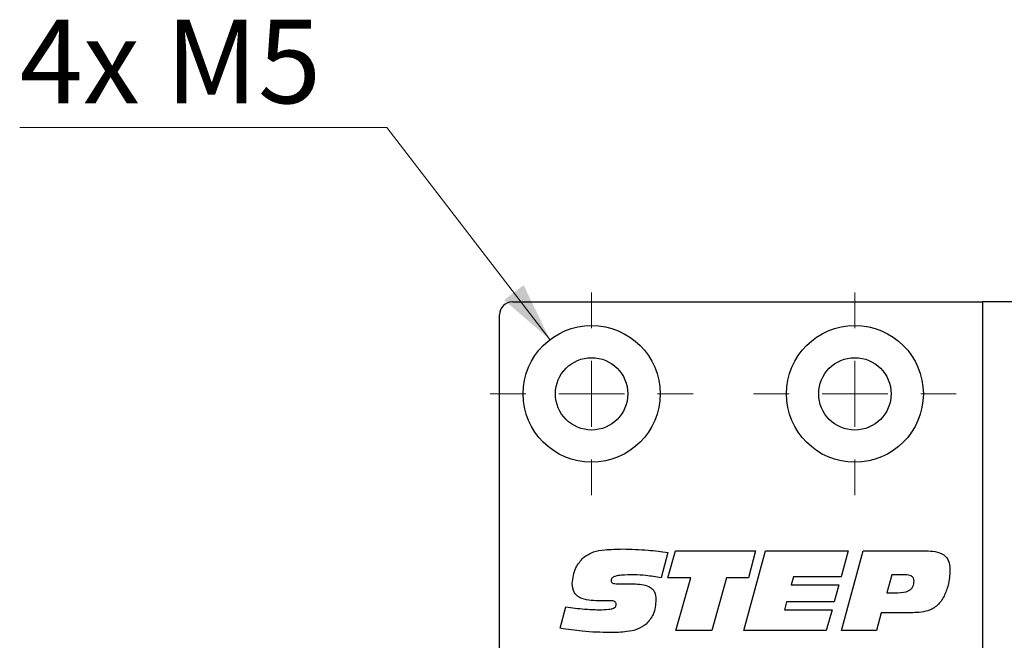
# Model space of a CAD drawing. Units: millimetres. Extents: x 0 to 210, y 0 to 297.
# Drawn here: x 102 to 127, y 96 to 112 of the extents above; entities that cross this region are included whole.
import ezdxf

# ---------------------------------------------------------------- set-up
doc = ezdxf.new("R2010")
doc.units = ezdxf.units.MM
doc.styles.add('SLDTEXTSTYLE1', font='TXT', dxfattribs={"width": 0.605})
doc.dimstyles.new('SLDDIMSTYLE2', dxfattribs={"dimtxt": 2.054655, "dimasz": 1.5, "dimexe": 0, "dimexo": 0.0625, "dimgap": 0.513664, "dimtad": 1, "dimlfac": 3, "dimrnd": 1e-09, "dimzin": 12, "dimdsep": 46, "dimtxsty": 'SLDTEXTSTYLE1', "dimsah": 1, "dimcen": 0.09, "dimadec": 0, "dimazin": 3, "dimtfac": 1, "dimtofl": 0, "dimtmove": 0, "dimatfit": 3, "dimfxl": 0, "dimfrac": 2, "dimtolj": 1, "dimtzin": 12, "dimarcsym": 0})
doc.dimstyles.new('SLDDIMSTYLE3', dxfattribs={"dimtxt": 2.054655, "dimasz": 1.5, "dimexe": 0, "dimexo": 0.0625, "dimgap": 0.513664, "dimtad": 0, "dimtih": 1, "dimtoh": 1, "dimlfac": 3, "dimrnd": 1e-09, "dimzin": 12, "dimdsep": 46, "dimtxsty": 'SLDTEXTSTYLE1', "dimsah": 1, "dimcen": 0, "dimadec": 0, "dimazin": 3, "dimtfac": 1, "dimtofl": 0, "dimtmove": 0, "dimatfit": 3, "dimfxl": 0, "dimfrac": 2, "dimtolj": 1, "dimtzin": 12, "dimarcsym": 0})

# ---------------------------------------------------------------- blocks, each defined once
blk = doc.blocks.new('_D_31')
at = {"color": 7, "linetype": 'Continuous', "lineweight": 0}
for p, q in [((111.066, 109.065), (101.767, 109.065)), ((115.194, 103.688), (111.066, 109.065))]:
    blk.add_line(p, q, dxfattribs=at)
at = {"color": 7, "linetype": 'Continuous', "lineweight": 18}
blk.add_solid([(115.194, 103.688), (114.527, 105.067), (114.035, 104.689)], dxfattribs=at)
at = {"color": 7, "linetype": 'Continuous', "lineweight": 18, "insert": (101.767, 111.793), "char_height": 2.1167, "attachment_point": 1, "style": 'SLDTEXTSTYLE1'}
blk.add_mtext('4x M5', dxfattribs=at)
blk = doc.blocks.new('SW_SYMBOL_MOD_CL')
at = {"color": 0, "linetype": 'Continuous', "lineweight": 18, "char_height": 775.8, "attachment_point": 5, "style": 'SLDTEXTSTYLE1'}
for s, insert in [('C', (400, 600)), ('L', (600, 300))]:
    blk.add_mtext(s, dxfattribs=dict(at, insert=insert))
blk = doc.blocks.new('_D_36')
at = {"color": 7, "linetype": 'Continuous', "lineweight": 0}
for p, q in [((121.083, 81.183), (127.25, 81.183)), ((127.25, 81.183), (144.746, 81.183))]:
    blk.add_line(p, q, dxfattribs=at)
at = {"color": 7, "linetype": 'Continuous', "lineweight": 18}
for points in [[(121.083, 81.183), (122.583, 80.873), (122.583, 81.493)], [(127.25, 81.183), (125.75, 81.493), (125.75, 80.873)]]:
    blk.add_solid(points, dxfattribs=at)
at = {"color": 7, "linetype": 'Continuous', "lineweight": 18, "xscale": 0.002728526715850659, "yscale": 0.002728526715850659, "zscale": 0.002728526715850659}
blk.add_blockref('SW_SYMBOL_MOD_CL', (130.897, 81.851), dxfattribs=at)
at = {"color": 7, "linetype": 'Continuous', "lineweight": 18, "char_height": 2.1167, "attachment_point": 1, "style": 'SLDTEXTSTYLE1'}
for s, insert in [('18,5', (130.897, 87.764)), ('Lockcase', (134.997, 84.274))]:
    blk.add_mtext(s, dxfattribs=dict(at, insert=insert))
blk = doc.blocks.new('SW_CENTERMARKSYMBOL_4')
at = {"color": 0, "linetype": 'Continuous', "lineweight": 18}
for p, q in [((0, 1.667), (0, 2.567)), ((0, 0), (0, 0.833)), ((-1.667, 0), (-2.567, 0)), ((0, 0), (-0.833, 0)), ((0, 0), (0, -0.833)), ((0, 0), (0.833, 0)), ((1.667, 0), (2.567, 0)), ((0, -1.667), (0, -2.567))]:
    blk.add_line(p, q, dxfattribs=at)
blk = doc.blocks.new('SW_CENTERMARKSYMBOL_5')
at = {"color": 0, "linetype": 'Continuous', "lineweight": 18}
for p, q in [((0, 1.667), (0, 2.567)), ((0, 0), (0, 0.833)), ((-1.667, 0), (-2.567, 0)), ((0, 0), (-0.833, 0)), ((0, 0), (0, -0.833)), ((0, 0), (0.833, 0)), ((1.667, 0), (2.567, 0)), ((0, -1.667), (0, -2.567))]:
    blk.add_line(p, q, dxfattribs=at)

msp = doc.modelspace()

# ---------------------------------------------------------------- linework, layer by layer
at = {"color": 7, "linetype": 'Continuous', "lineweight": 25}
for p, q in [((114.2499, 104.6464), (126.1499, 104.6464)), ((126.1499, 104.6464), (126.1499, 71.2298)), ((127.2499, 104.6464), (126.1499, 104.6464)), ((113.9166, 23.3131), (113.9166, 104.3131)), ((118.1825, 98.2945), (118.0086, 97.6502)), ((118.1825, 97.6506), (118.3698, 98.3319)), ((118.3698, 98.3319), (120.4032, 98.3319)), ((120.1004, 96.3131), (120.6532, 98.3319)), ((120.4032, 98.3319), (120.2187, 97.6506)), ((120.6532, 98.3319), (122.7501, 98.3319)), ((122.7501, 98.3319), (122.5695, 97.6758)), ((122.5734, 96.3131), (123.1266, 98.3319)), ((123.1266, 98.3319), (124.7701, 98.3319)), ((116.9732, 97.4992), (117.3111, 97.4992)), ((118.7621, 97.6506), (118.1825, 97.6506)), ((118.3836, 96.3131), (118.7621, 97.6506)), ((119.6682, 97.6506), (119.2909, 96.3131)), ((120.2187, 97.6506), (119.6682, 97.6506)), ((121.3625, 97.6758), (121.3057, 97.4739)), ((122.5695, 97.6758), (121.3625, 97.6758)), ((123.8498, 97.7263), (123.7228, 97.272)), ((124.1948, 97.7263), (123.8498, 97.7263)), ((121.3057, 97.4739), (122.5127, 97.4739)), ((122.5127, 97.4739), (122.3913, 97.0449)), ((123.7228, 97.272), (124.0004, 97.272)), ((116.5201, 97.0674), (116.4799, 97.0674)), ((121.1871, 97.0449), (121.1307, 96.843)), ((122.3913, 97.0449), (121.1871, 97.0449)), ((115.4571, 96.373), (115.5982, 96.9156)), ((121.1307, 96.843), (122.3376, 96.843)), ((122.3376, 96.843), (122.1874, 96.3131)), ((123.5848, 96.7673), (123.4606, 96.3131)), ((124.3249, 96.7673), (123.5848, 96.7673)), ((119.2909, 96.3131), (118.3836, 96.3131)), ((122.1874, 96.3131), (120.1004, 96.3131)), ((123.4606, 96.3131), (122.5734, 96.3131))]:
    msp.add_line(p, q, dxfattribs=at)
for centre, radius in [((116.2499, 102.3131), 1.7333), ((122.9166, 102.3131), 1.7333), ((116.2499, 102.3131), 0.9167), ((122.9166, 102.3131), 0.9167)]:
    msp.add_circle(centre, radius, dxfattribs=at)
msp.add_arc((114.2499, 104.3131), 0.3333, 90, 180, dxfattribs=at)
for points, knots in [([(116.043, 98.1699), (116.1249, 98.222), (116.2891, 98.3266), (116.6367, 98.3736), (116.8842, 98.379), (117.0355, 98.3824)], [0, 0, 0, 0, 0.2785998, 0.5589463, 1, 1, 1, 1]), ([(117.0355, 98.3824), (117.2504, 98.3769), (117.6344, 98.3671), (118.015, 98.3166), (118.1825, 98.2945)], [0, 0, 0, 0, 0.5599572, 1, 1, 1, 1]), ([(124.7701, 98.3319), (124.8493, 98.3287), (125.007, 98.3224), (125.2159, 98.2191), (125.3145, 98.031), (125.3209, 97.9066), (125.3241, 97.8442)], [0, 0, 0, 0, 0.2811896, 0.5597175, 0.779187, 1, 1, 1, 1]), ([(115.7599, 97.5074), (115.7773, 97.6471), (115.8084, 97.8968), (115.9712, 98.0864), (116.043, 98.1699)], [0, 0, 0, 0, 0.5595057, 1, 1, 1, 1]), ([(125.3241, 97.8442), (125.3162, 97.716), (125.3021, 97.4871), (125.2127, 97.2764), (125.1735, 97.1837)], [0, 0, 0, 0, 0.5600667, 1, 1, 1, 1]), ([(116.4799, 97.0674), (116.3992, 97.0693), (116.2381, 97.0731), (116.0367, 97.1062), (115.8902, 97.1774), (115.7784, 97.3013), (115.7673, 97.4251), (115.7599, 97.5074)], [0, 0, 0, 0, 0.251022, 0.5015727, 0.6267552, 0.7516561, 1, 1, 1, 1]), ([(117.3229, 97.7263), (117.2171, 97.7251), (117.0584, 97.7233), (116.8731, 97.7019), (116.7867, 97.6652), (116.7489, 97.6249), (116.7457, 97.5981), (116.7441, 97.5847)], [0, 0, 0, 0, 0.50082072, 0.75092715, 0.8754642, 0.93779908, 1, 1, 1, 1]), ([(116.7441, 97.5847), (116.7449, 97.5732), (116.7464, 97.5501), (116.7677, 97.52), (116.8013, 97.5086), (116.8695, 97.5005), (116.9271, 97.4997), (116.9732, 97.4992)], [0, 0, 0, 0, 0.12495038, 0.24909253, 0.37364667, 0.4989601, 1, 1, 1, 1]), ([(117.3111, 97.4992), (117.447, 97.4949), (117.6171, 97.4897), (117.7843, 97.3787), (117.865, 97.2699), (117.8738, 97.1692), (117.8797, 97.1021)], [0, 0, 0, 0, 0.4995288, 0.6250407, 0.750415, 1, 1, 1, 1]), ([(118.0086, 97.6502), (117.8815, 97.6729), (117.6545, 97.7136), (117.4242, 97.7224), (117.3229, 97.7263)], [0, 0, 0, 0, 0.56004504, 1, 1, 1, 1]), ([(124.0004, 97.272), (124.1002, 97.2766), (124.2251, 97.2824), (124.3443, 97.368), (124.4041, 97.447), (124.411, 97.5209), (124.4156, 97.5701)], [0, 0, 0, 0, 0.4990314, 0.62469931, 0.75028746, 1, 1, 1, 1]), ([(124.4156, 97.5701), (124.4133, 97.5962), (124.4097, 97.6355), (124.3778, 97.6773), (124.3137, 97.7214), (124.2476, 97.7241), (124.1948, 97.7263)], [0, 0, 0, 0, 0.24980893, 0.37542932, 0.50107297, 1, 1, 1, 1]), ([(116.7382, 97.0702), (116.6974, 97.0699), (116.6248, 97.0695), (116.5521, 97.068), (116.5201, 97.0674)], [0, 0, 0, 0, 0.5599981, 1, 1, 1, 1]), ([(116.8702, 96.9743), (116.8691, 96.9902), (116.8675, 97.0141), (116.8494, 97.0404), (116.8107, 97.068), (116.7704, 97.0692), (116.7382, 97.0702)], [0, 0, 0, 0, 0.2501043, 0.3757723, 0.5011867, 1, 1, 1, 1]), ([(117.8797, 97.1021), (117.8692, 96.971), (117.8506, 96.737), (117.6999, 96.5595), (117.6336, 96.4815)], [0, 0, 0, 0, 0.5603614, 1, 1, 1, 1]), ([(125.1735, 97.1837), (125.1239, 97.1026), (125.0251, 96.9409), (124.7171, 96.7748), (124.4739, 96.7702), (124.3249, 96.7673)], [0, 0, 0, 0, 0.2802754, 0.5591732, 1, 1, 1, 1]), ([(115.5982, 96.9156), (115.7536, 96.8942), (116.0311, 96.856), (116.311, 96.847), (116.4341, 96.843)], [0, 0, 0, 0, 0.56003731, 1, 1, 1, 1]), ([(116.4341, 96.843), (116.5164, 96.8445), (116.6396, 96.8466), (116.7847, 96.8657), (116.8475, 96.9063), (116.868, 96.9433), (116.8695, 96.964), (116.8702, 96.9743)], [0, 0, 0, 0, 0.50110363, 0.75089469, 0.87510949, 0.93745015, 1, 1, 1, 1]), ([(116.7244, 96.2626), (116.4865, 96.269), (116.0617, 96.2804), (115.6418, 96.3447), (115.4571, 96.373)], [0, 0, 0, 0, 0.5599531, 1, 1, 1, 1]), ([(117.6336, 96.4815), (117.5592, 96.4317), (117.4101, 96.3321), (117.0923, 96.2725), (116.864, 96.2664), (116.7244, 96.2626)], [0, 0, 0, 0, 0.27905158, 0.55924156, 1, 1, 1, 1])]:
    msp.add_open_spline(points, degree=3, knots=knots, dxfattribs=at)

# ---------------------------------------------------------------- block references
at = {"color": 7, "linetype": 'Continuous', "lineweight": 0}
for name, p in [('SW_CENTERMARKSYMBOL_4', (116.2499, 102.3131)), ('SW_CENTERMARKSYMBOL_5', (122.9166, 102.3131))]:
    msp.add_blockref(name, p, dxfattribs=at)

# ---------------------------------------------------------------- dimensions: what is measured, and where the dimension line sits
at = {"color": 7, "linetype": 'Continuous', "lineweight": 18}
dim = msp.add_diameter_dim_2p(p1=(117.3055, 100.9382), p2=(115.1943, 103.6879), text='4x M5', dimstyle='SLDDIMSTYLE3', override={"dimpost": '<>'}, dxfattribs=at)
dim.commit()
dim.dimension.update_dxf_attribs({"geometry": '_D_31', "text_midpoint": (104.9166, 110.6641), "dimtype": 163})
dim = msp.add_linear_dim(base=(127.2499, 81.1829), p1=(121.0832, 91.5798), p2=(127.2499, 104.6464), angle=0, text='<>\\P{\\fGDT;q} Lockcase', dimstyle='SLDDIMSTYLE2', dxfattribs=at)
dim.commit()
dim.dimension.update_dxf_attribs({"geometry": '_D_36', "text_midpoint": (137.8213, 81.1829), "dimtype": 160})

doc.saveas('drawing.dxf')
